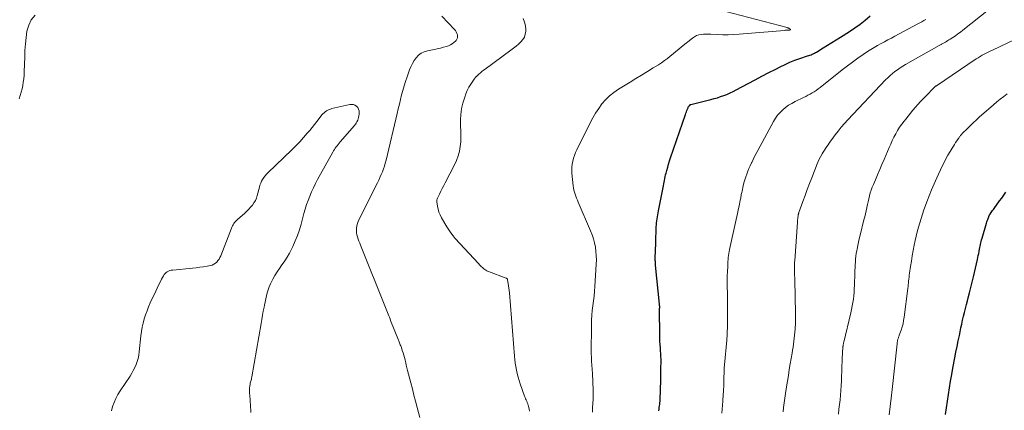
# Model space of a CAD drawing. Units: feet. Extents: x 1960000 to 1965046, y 525000 to 530000.
# Drawn here: x 1961074 to 1961320, y 525563 to 525661 of the extents above; entities that cross this region are included whole.
import ezdxf

# ---------------------------------------------------------------- set-up
doc = ezdxf.new("R2010")
doc.units = ezdxf.units.FT
doc.header["$LTSCALE"] = 100
doc.header["$MEASUREMENT"] = 0
doc.layers.add('CONTOUR INDEX', color=32, linetype='Continuous', lineweight=25)
doc.layers.add('CONTOUR INTERMEDIATE', color=40, linetype='Continuous', lineweight=15)

msp = doc.modelspace()

# ---------------------------------------------------------------- linework, layer by layer
at = {"layer": 'CONTOUR INDEX', "flags": 128}
for points, elevation in [([(1961233.42, 525562.74), (1961233.46, 525563.14), (1961233.51, 525563.54), (1961233.56, 525563.94), (1961233.61, 525564.34), (1961233.66, 525564.74), (1961233.69, 525565.14), (1961233.71, 525565.54), (1961233.75, 525566.36), (1961233.79, 525567.17), (1961233.82, 525567.98), (1961233.84, 525568.79), (1961233.85, 525569.6), (1961233.87, 525572.63), (1961233.88, 525572.98), (1961233.89, 525573.33), (1961233.9, 525573.68), (1961233.92, 525574.04), (1961233.93, 525574.39), (1961233.94, 525574.74), (1961233.94, 525575.09), (1961233.94, 525575.45), (1961233.93, 525575.72), (1961233.92, 525576.21), (1961233.9, 525576.7), (1961233.87, 525577.19), (1961233.84, 525577.68), (1961233.78, 525578.44), (1961233.72, 525579.31), (1961233.67, 525580.18), (1961233.64, 525581.05), (1961233.63, 525581.93), (1961233.59, 525587.86), (1961233.59, 525587.99), (1961233.59, 525588.11), (1961233.59, 525588.24), (1961233.59, 525588.37), (1961233.6, 525588.49), (1961233.6, 525588.62), (1961233.6, 525588.75), (1961233.6, 525588.87), (1961233.59, 525589.02), (1961233.58, 525589.15), (1961233.58, 525589.29), (1961233.56, 525589.42), (1961232.59, 525599.13), (1961232.57, 525599.36), (1961232.55, 525599.6), (1961232.53, 525599.83), (1961232.52, 525600.07), (1961232.51, 525600.3), (1961232.51, 525600.54), (1961232.51, 525600.77), (1961232.51, 525601.01), (1961232.6, 525604.58), (1961232.62, 525605.44), (1961232.65, 525606.31), (1961232.68, 525607.18), (1961232.72, 525608.05), (1961232.76, 525608.78), (1961232.79, 525609.28), (1961232.83, 525609.78), (1961232.88, 525610.28), (1961232.95, 525610.78), (1961233.02, 525611.28), (1961233.1, 525611.77), (1961233.19, 525612.27), (1961233.29, 525612.76), (1961234.46, 525618.58), (1961234.55, 525619.03), (1961234.63, 525619.48), (1961234.72, 525619.93), (1961234.8, 525620.38), (1961234.89, 525620.83), (1961234.98, 525621.28), (1961235.08, 525621.72), (1961235.2, 525622.16), (1961235.38, 525622.87), (1961235.6, 525623.67), (1961235.83, 525624.46), (1961236.08, 525625.25), (1961236.34, 525626.03), (1961240.02, 525636.82), (1961240.14, 525637.16), (1961240.27, 525637.5), (1961240.4, 525637.83), (1961240.53, 525638.16), (1961240.69, 525638.54), (1961240.75, 525638.68), (1961240.83, 525638.81), (1961240.92, 525638.93), (1961241.02, 525639.05), (1961241.2, 525639.24), (1961241.21, 525639.26), (1961241.23, 525639.27), (1961241.25, 525639.28), (1961241.26, 525639.29), (1961241.34, 525639.33), (1961241.36, 525639.34), (1961241.38, 525639.35), (1961241.4, 525639.36), (1961241.42, 525639.36), (1961246.39, 525640.59), (1961247.21, 525640.81), (1961248.03, 525641.04), (1961248.84, 525641.31), (1961249.64, 525641.59), (1961250.43, 525641.89), (1961251.21, 525642.23), (1961251.98, 525642.59), (1961252.73, 525642.98), (1961255.73, 525644.58), (1961257.45, 525645.5), (1961259.18, 525646.42), (1961260.91, 525647.32), (1961262.65, 525648.22), (1961263.75, 525648.8), (1961264.95, 525649.38), (1961266.16, 525649.92), (1961267.4, 525650.41), (1961268.65, 525650.86), (1961270.6, 525651.5), (1961270.89, 525651.6), (1961271.18, 525651.7), (1961271.46, 525651.81), (1961271.75, 525651.92), (1961272.03, 525652.04), (1961272.31, 525652.17), (1961272.58, 525652.32), (1961272.84, 525652.47), (1961274.48, 525653.49), (1961275.56, 525654.16), (1961276.64, 525654.83), (1961277.72, 525655.5), (1961278.8, 525656.18), (1961281.09, 525657.61), (1961282.44, 525658.5), (1961283.75, 525659.45), (1961285.01, 525660.46), (1961286.23, 525661.53)], 940), ([(1961305.06, 525561.82), (1961305.31, 525563.48), (1961305.56, 525565.14), (1961305.81, 525566.81), (1961306.08, 525568.47), (1961306.36, 525570.13), (1961306.65, 525571.79), (1961306.95, 525573.44), (1961307.43, 525575.95), (1961307.7, 525577.37), (1961307.98, 525578.78), (1961308.26, 525580.2), (1961308.56, 525581.61), (1961308.74, 525582.47), (1961308.95, 525583.45), (1961309.16, 525584.43), (1961309.39, 525585.41), (1961309.62, 525586.38), (1961309.86, 525587.35), (1961310.1, 525588.33), (1961310.35, 525589.3), (1961310.6, 525590.27), (1961310.78, 525590.96), (1961311.11, 525592.28), (1961311.45, 525593.6), (1961311.77, 525594.93), (1961312.08, 525596.25), (1961313.08, 525600.56), (1961313.19, 525601.05), (1961313.3, 525601.55), (1961313.4, 525602.05), (1961313.5, 525602.55), (1961313.53, 525602.76), (1961313.61, 525603.16), (1961313.68, 525603.55), (1961313.77, 525603.95), (1961313.85, 525604.34), (1961313.94, 525604.73), (1961314.03, 525605.12), (1961314.14, 525605.51), (1961314.25, 525605.9), (1961315.37, 525609.66), (1961315.47, 525609.96), (1961315.56, 525610.25), (1961315.66, 525610.55), (1961315.76, 525610.85), (1961315.9, 525611.27), (1961315.93, 525611.35), (1961315.96, 525611.44), (1961316, 525611.52), (1961316.04, 525611.6), (1961316.08, 525611.68), (1961316.13, 525611.76), (1961316.18, 525611.83), (1961316.23, 525611.91), (1961316.5, 525612.3), (1961316.7, 525612.57), (1961316.89, 525612.84), (1961317.08, 525613.1), (1961317.27, 525613.37), (1961318.62, 525615.22), (1961319.15, 525615.94), (1961319.67, 525616.66), (1961320.19, 525617.39)], 960)]:
    msp.add_lwpolyline(points, dxfattribs=dict(at, elevation=elevation))
at = {"layer": 'CONTOUR INTERMEDIATE', "flags": 128}
for points, elevation in [([(1961077.34, 525661.7), (1961076.39, 525660.55), (1961075.75, 525659.2), (1961075.32, 525657.71), (1961075.11, 525656.11), (1961074.94, 525654.5), (1961074.82, 525652.88), (1961074.75, 525651.27), (1961074.64, 525647.53), (1961074.6, 525646.66), (1961074.52, 525645.8), (1961074.41, 525644.95), (1961074.27, 525644.1), (1961074.09, 525643.25), (1961073.88, 525642.42), (1961073.63, 525641.59), (1961073.36, 525640.77)], 928), ([(1961173.63, 525561.05), (1961172.95, 525563.59), (1961172.55, 525565.13), (1961172.14, 525566.67), (1961171.74, 525568.22), (1961171.33, 525569.76), (1961170.53, 525572.84), (1961170.37, 525573.48), (1961170.21, 525574.12), (1961170.06, 525574.76), (1961169.91, 525575.39), (1961169.89, 525575.47), (1961169.75, 525576.07), (1961169.59, 525576.67), (1961169.41, 525577.26), (1961169.22, 525577.85), (1961168.99, 525578.54), (1961168.9, 525578.78), (1961168.82, 525579.02), (1961168.72, 525579.26), (1961168.63, 525579.5), (1961168.53, 525579.73), (1961168.43, 525579.97), (1961168.33, 525580.21), (1961168.24, 525580.44), (1961166.3, 525585.32), (1961166.14, 525585.73), (1961165.98, 525586.13), (1961165.82, 525586.53), (1961165.65, 525586.93), (1961165.49, 525587.33), (1961165.33, 525587.73), (1961165.17, 525588.13), (1961165.01, 525588.54), (1961158.77, 525604.15), (1961158.57, 525604.66), (1961158.38, 525605.18), (1961158.19, 525605.69), (1961158, 525606.21), (1961157.85, 525606.73), (1961157.76, 525607.26), (1961157.73, 525607.8), (1961157.76, 525608.34), (1961157.76, 525608.42), (1961157.86, 525609), (1961158, 525609.57), (1961158.19, 525610.12), (1961158.43, 525610.66), (1961162.98, 525619.75), (1961163.31, 525620.43), (1961163.63, 525621.12), (1961163.94, 525621.82), (1961164.23, 525622.52), (1961164.5, 525623.23), (1961164.74, 525623.95), (1961164.96, 525624.68), (1961165.15, 525625.42), (1961167.93, 525637.13), (1961168.2, 525638.29), (1961168.48, 525639.44), (1961168.76, 525640.59), (1961169.05, 525641.73), (1961169.35, 525642.88), (1961169.68, 525644.01), (1961170.04, 525645.14), (1961170.43, 525646.26), (1961171.05, 525647.98), (1961171.39, 525648.79), (1961171.77, 525649.57), (1961172.21, 525650.32), (1961172.71, 525651.04), (1961173.29, 525651.66), (1961173.94, 525652.17), (1961174.68, 525652.53), (1961175.49, 525652.78), (1961177.18, 525653.09), (1961177.96, 525653.25), (1961178.74, 525653.44), (1961179.51, 525653.65), (1961180.28, 525653.88), (1961180.77, 525654.05), (1961181.26, 525654.25), (1961181.72, 525654.5), (1961182.13, 525654.82), (1961182.5, 525655.19), (1961182.69, 525655.4), (1961182.89, 525655.72), (1961183.02, 525656.05), (1961183.05, 525656.4), (1961183.01, 525656.78), (1961182.88, 525657.15), (1961182.72, 525657.5), (1961182.5, 525657.82), (1961182.26, 525658.13), (1961179.12, 525661.46)], 928), ([(1961201.03, 525562.65), (1961200.96, 525563.11), (1961200.87, 525563.57), (1961200.81, 525563.78), (1961200.71, 525564.12), (1961200.6, 525564.46), (1961200.48, 525564.79), (1961200.33, 525565.11), (1961200.19, 525565.44), (1961200.05, 525565.76), (1961199.92, 525566.09), (1961199.8, 525566.43), (1961198.71, 525569.49), (1961198.43, 525570.33), (1961198.18, 525571.18), (1961197.96, 525572.04), (1961197.77, 525572.91), (1961197.62, 525573.79), (1961197.48, 525574.66), (1961197.37, 525575.55), (1961197.28, 525576.43), (1961196.01, 525592.25), (1961195.95, 525592.82), (1961195.89, 525593.39), (1961195.81, 525593.97), (1961195.72, 525594.54), (1961195.56, 525595.52), (1961195.54, 525595.6), (1961195.51, 525595.67), (1961195.48, 525595.73), (1961195.43, 525595.79), (1961195.37, 525595.84), (1961195.31, 525595.89), (1961195.25, 525595.92), (1961195.18, 525595.95), (1961190.81, 525597.56), (1961190.56, 525597.66), (1961190.32, 525597.78), (1961190.09, 525597.91), (1961189.86, 525598.06), (1961189.65, 525598.22), (1961189.44, 525598.39), (1961189.24, 525598.57), (1961189.05, 525598.76), (1961188.65, 525599.18), (1961188.26, 525599.58), (1961187.87, 525599.99), (1961187.49, 525600.4), (1961187.11, 525600.81), (1961182.48, 525605.87), (1961181.9, 525606.54), (1961181.35, 525607.24), (1961180.85, 525607.97), (1961180.38, 525608.72), (1961179.02, 525611.04), (1961178.67, 525611.73), (1961178.38, 525612.44), (1961178.17, 525613.18), (1961178.02, 525613.94), (1961177.87, 525614.99), (1961177.86, 525615.24), (1961177.88, 525615.48), (1961177.93, 525615.71), (1961178.02, 525615.94), (1961178.5, 525616.93), (1961178.85, 525617.65), (1961179.21, 525618.37), (1961179.57, 525619.08), (1961179.94, 525619.79), (1961182.3, 525624.28), (1961182.79, 525625.37), (1961183.21, 525626.49), (1961183.49, 525627.64), (1961183.68, 525628.83), (1961183.82, 525630.03), (1961183.87, 525630.63), (1961183.89, 525631.23), (1961183.89, 525631.83), (1961183.87, 525632.43), (1961183.84, 525633.02), (1961183.81, 525633.62), (1961183.8, 525634.22), (1961183.8, 525634.82), (1961183.8, 525635.66), (1961183.84, 525636.67), (1961183.95, 525637.68), (1961184.14, 525638.67), (1961184.38, 525639.65), (1961184.85, 525641.22), (1961185.14, 525642.05), (1961185.48, 525642.87), (1961185.88, 525643.65), (1961186.34, 525644.41), (1961187.19, 525645.71), (1961187.25, 525645.8), (1961187.32, 525645.89), (1961187.39, 525645.98), (1961187.46, 525646.06), (1961187.54, 525646.15), (1961187.62, 525646.23), (1961187.7, 525646.31), (1961187.78, 525646.39), (1961188.36, 525646.93), (1961188.74, 525647.27), (1961189.12, 525647.6), (1961189.52, 525647.92), (1961189.93, 525648.22), (1961196.4, 525652.95), (1961197.04, 525653.44), (1961197.67, 525653.94), (1961198.28, 525654.46), (1961198.88, 525654.99), (1961199.38, 525655.58), (1961199.76, 525656.22), (1961199.98, 525656.93), (1961200.09, 525657.7), (1961200.1, 525658.09), (1961200.02, 525659.05), (1961199.82, 525659.98), (1961199.44, 525660.85)], 932), ([(1961216.76, 525562.4), (1961216.83, 525563.47), (1961216.89, 525564.54), (1961216.92, 525565.62), (1961216.95, 525566.98), (1961216.96, 525567.41), (1961216.96, 525567.84), (1961216.95, 525568.28), (1961216.93, 525568.71), (1961216.93, 525568.76), (1961216.91, 525569.17), (1961216.9, 525569.57), (1961216.88, 525569.98), (1961216.87, 525570.38), (1961216.85, 525570.79), (1961216.83, 525571.19), (1961216.8, 525571.59), (1961216.77, 525572), (1961216.67, 525573.15), (1961216.59, 525574.14), (1961216.53, 525575.12), (1961216.51, 525576.1), (1961216.49, 525577.09), (1961216.52, 525584.21), (1961216.55, 525585.42), (1961216.61, 525586.62), (1961216.73, 525587.83), (1961216.88, 525589.03), (1961217.04, 525590.23), (1961217.18, 525591.43), (1961217.29, 525592.63), (1961217.39, 525593.84), (1961217.74, 525599.42), (1961217.77, 525600.49), (1961217.75, 525601.56), (1961217.66, 525602.62), (1961217.51, 525603.68), (1961217.29, 525604.72), (1961217.02, 525605.76), (1961216.69, 525606.77), (1961216.3, 525607.76), (1961213.21, 525614.95), (1961213.01, 525615.44), (1961212.8, 525615.93), (1961212.61, 525616.43), (1961212.42, 525616.93), (1961212.26, 525617.44), (1961212.12, 525617.95), (1961212.02, 525618.48), (1961211.95, 525619), (1961211.63, 525622.19), (1961211.6, 525622.94), (1961211.61, 525623.69), (1961211.71, 525624.44), (1961211.85, 525625.18), (1961212.05, 525625.92), (1961212.29, 525626.63), (1961212.57, 525627.34), (1961212.88, 525628.03), (1961216.2, 525634.74), (1961216.86, 525635.98), (1961217.56, 525637.18), (1961218.34, 525638.35), (1961219.16, 525639.48), (1961220.07, 525640.53), (1961221.04, 525641.51), (1961222.12, 525642.37), (1961223.27, 525643.16), (1961226.2, 525644.94), (1961227.64, 525645.82), (1961229.09, 525646.7), (1961230.53, 525647.59), (1961231.97, 525648.48), (1961233.3, 525649.3), (1961234.06, 525649.8), (1961234.81, 525650.32), (1961235.53, 525650.86), (1961236.24, 525651.43), (1961236.94, 525652.01), (1961237.64, 525652.59), (1961238.35, 525653.17), (1961239.05, 525653.74), (1961241.81, 525655.97), (1961242.31, 525656.3), (1961242.83, 525656.58), (1961243.4, 525656.75), (1961243.98, 525656.86), (1961244.59, 525656.91), (1961245.2, 525656.94), (1961245.81, 525656.94), (1961246.42, 525656.92), (1961247.97, 525656.83), (1961249.36, 525656.78), (1961250.75, 525656.77), (1961252.13, 525656.82), (1961253.52, 525656.91), (1961264.8, 525657.89), (1961265.01, 525657.91), (1961265.22, 525657.93), (1961265.43, 525657.94), (1961265.64, 525657.95), (1961265.83, 525657.96), (1961265.94, 525657.97), (1961266.06, 525657.98), (1961266.17, 525658), (1961266.28, 525658.02), (1961266.32, 525658.05), (1961266.35, 525658.09), (1961266.34, 525658.13), (1961266.31, 525658.18), (1961266.01, 525658.36), (1961265.95, 525658.4), (1961265.88, 525658.44), (1961265.81, 525658.47), (1961265.74, 525658.49), (1961265.67, 525658.52), (1961265.6, 525658.54), (1961265.52, 525658.56), (1961265.45, 525658.58), (1961250.14, 525662.58)], 936), ([(1961249.15, 525562.14), (1961249.37, 525565.11), (1961249.41, 525565.7), (1961249.45, 525566.28), (1961249.5, 525566.87), (1961249.54, 525567.45), (1961249.57, 525567.99), (1961249.59, 525568.3), (1961249.61, 525568.62), (1961249.62, 525568.95), (1961249.62, 525569.27), (1961249.63, 525569.59), (1961249.63, 525569.91), (1961249.64, 525570.23), (1961249.65, 525570.55), (1961249.67, 525571.34), (1961249.69, 525572.05), (1961249.73, 525572.77), (1961249.77, 525573.48), (1961249.83, 525574.2), (1961250.38, 525580.39), (1961250.4, 525580.67), (1961250.42, 525580.96), (1961250.44, 525581.24), (1961250.46, 525581.52), (1961250.48, 525581.8), (1961250.49, 525582.08), (1961250.5, 525582.36), (1961250.51, 525582.64), (1961250.54, 525583.41), (1961250.55, 525584.08), (1961250.57, 525584.75), (1961250.58, 525585.42), (1961250.58, 525586.08), (1961250.6, 525589.4), (1961250.59, 525590.05), (1961250.59, 525590.69), (1961250.57, 525591.34), (1961250.55, 525591.98), (1961250.53, 525592.63), (1961250.51, 525593.28), (1961250.5, 525593.92), (1961250.5, 525594.57), (1961250.5, 525594.63), (1961250.5, 525595.3), (1961250.51, 525595.98), (1961250.52, 525596.65), (1961250.54, 525597.33), (1961250.61, 525599.05), (1961250.63, 525599.56), (1961250.66, 525600.07), (1961250.7, 525600.58), (1961250.74, 525601.09), (1961250.8, 525601.6), (1961250.87, 525602.1), (1961250.96, 525602.61), (1961251.06, 525603.11), (1961252.89, 525611.34), (1961253.06, 525612.11), (1961253.22, 525612.88), (1961253.39, 525613.65), (1961253.55, 525614.42), (1961253.75, 525615.39), (1961253.81, 525615.68), (1961253.87, 525615.96), (1961253.92, 525616.24), (1961253.97, 525616.52), (1961254.02, 525616.81), (1961254.08, 525617.09), (1961254.14, 525617.37), (1961254.2, 525617.65), (1961254.51, 525619.03), (1961254.69, 525619.77), (1961254.89, 525620.5), (1961255.12, 525621.22), (1961255.37, 525621.93), (1961255.64, 525622.64), (1961255.92, 525623.34), (1961256.23, 525624.04), (1961256.55, 525624.72), (1961256.61, 525624.86), (1961256.98, 525625.6), (1961257.35, 525626.35), (1961257.74, 525627.09), (1961258.13, 525627.82), (1961262.06, 525635.11), (1961262.55, 525635.9), (1961263.09, 525636.66), (1961263.7, 525637.35), (1961264.37, 525638.01), (1961265.09, 525638.6), (1961265.85, 525639.15), (1961266.64, 525639.64), (1961267.47, 525640.08), (1961269.59, 525641.11), (1961270.13, 525641.38), (1961270.68, 525641.66), (1961271.21, 525641.95), (1961271.74, 525642.24), (1961272.26, 525642.56), (1961272.77, 525642.89), (1961273.27, 525643.24), (1961273.75, 525643.6), (1961279.28, 525647.99), (1961280.57, 525648.99), (1961281.87, 525649.97), (1961283.19, 525650.92), (1961284.52, 525651.85), (1961285.58, 525652.57), (1961286.41, 525653.11), (1961287.25, 525653.63), (1961288.1, 525654.12), (1961288.97, 525654.59), (1961289.84, 525655.05), (1961290.71, 525655.51), (1961291.59, 525655.97), (1961292.46, 525656.44), (1961298.17, 525659.49), (1961298.68, 525659.77), (1961299.19, 525660.06), (1961299.69, 525660.35), (1961300.19, 525660.65)], 944), ([(1961264.52, 525562.44), (1961264.61, 525563.59), (1961264.74, 525564.74), (1961264.88, 525565.88), (1961265.04, 525567.03), (1961265.22, 525568.17), (1961265.32, 525568.75), (1961265.55, 525570.17), (1961265.79, 525571.6), (1961266.03, 525573.03), (1961266.27, 525574.46), (1961266.73, 525577.16), (1961266.85, 525577.91), (1961266.97, 525578.66), (1961267.08, 525579.41), (1961267.18, 525580.16), (1961267.27, 525580.91), (1961267.35, 525581.66), (1961267.42, 525582.42), (1961267.47, 525583.17), (1961267.49, 525583.47), (1961267.54, 525584.37), (1961267.57, 525585.28), (1961267.58, 525586.18), (1961267.57, 525587.09), (1961267.38, 525595.48), (1961267.37, 525596.04), (1961267.36, 525596.6), (1961267.35, 525597.17), (1961267.33, 525597.73), (1961267.32, 525598.4), (1961267.31, 525598.63), (1961267.31, 525598.85), (1961267.32, 525599.08), (1961267.32, 525599.31), (1961267.33, 525599.53), (1961267.34, 525599.76), (1961267.35, 525599.99), (1961267.37, 525600.21), (1961268.06, 525609.89), (1961268.09, 525610.19), (1961268.11, 525610.5), (1961268.14, 525610.8), (1961268.18, 525611.1), (1961268.23, 525611.49), (1961268.24, 525611.59), (1961268.26, 525611.69), (1961268.28, 525611.8), (1961268.31, 525611.9), (1961268.33, 525612), (1961268.36, 525612.11), (1961268.4, 525612.21), (1961268.43, 525612.31), (1961269.43, 525615.09), (1961269.97, 525616.58), (1961270.52, 525618.07), (1961271.08, 525619.56), (1961271.65, 525621.04), (1961273.01, 525624.52), (1961273.25, 525625.11), (1961273.52, 525625.7), (1961273.81, 525626.27), (1961274.13, 525626.83), (1961274.23, 525627), (1961274.51, 525627.46), (1961274.8, 525627.92), (1961275.1, 525628.38), (1961275.4, 525628.83), (1961275.72, 525629.28), (1961276.03, 525629.72), (1961276.35, 525630.16), (1961276.67, 525630.61), (1961277.49, 525631.73), (1961278.25, 525632.72), (1961279.03, 525633.69), (1961279.84, 525634.62), (1961280.68, 525635.54), (1961290.12, 525645.48), (1961290.68, 525646.04), (1961291.25, 525646.58), (1961291.84, 525647.09), (1961292.45, 525647.59), (1961293.08, 525648.06), (1961293.73, 525648.51), (1961294.39, 525648.93), (1961295.07, 525649.33), (1961303.51, 525654.08), (1961303.67, 525654.16), (1961303.82, 525654.25), (1961303.98, 525654.33), (1961304.13, 525654.41), (1961304.29, 525654.5), (1961304.44, 525654.58), (1961304.6, 525654.67), (1961304.75, 525654.76), (1961305.06, 525654.95), (1961305.36, 525655.13), (1961305.67, 525655.32), (1961305.97, 525655.51), (1961306.27, 525655.7), (1961306.96, 525656.14), (1961307.59, 525656.56), (1961308.22, 525656.99), (1961308.83, 525657.45), (1961309.44, 525657.91), (1961315.87, 525663.05)], 948), ([(1961278.29, 525561.87), (1961278.44, 525563.12), (1961278.58, 525564.3), (1961278.71, 525565.47), (1961278.82, 525566.65), (1961278.92, 525567.83), (1961279.01, 525569.01), (1961279.08, 525570.19), (1961279.12, 525571.37), (1961279.16, 525572.55), (1961279.16, 525572.94), (1961279.19, 525573.97), (1961279.22, 525574.99), (1961279.27, 525576.01), (1961279.33, 525577.03), (1961279.44, 525578.79), (1961279.46, 525578.93), (1961279.47, 525579.07), (1961279.49, 525579.21), (1961279.52, 525579.35), (1961279.55, 525579.49), (1961279.58, 525579.63), (1961279.61, 525579.77), (1961279.64, 525579.91), (1961281.42, 525587.26), (1961281.61, 525588.1), (1961281.78, 525588.95), (1961281.93, 525589.81), (1961282.05, 525590.66), (1961282.14, 525591.52), (1961282.22, 525592.39), (1961282.28, 525593.25), (1961282.32, 525594.12), (1961282.43, 525597.12), (1961282.45, 525597.83), (1961282.49, 525598.55), (1961282.52, 525599.26), (1961282.56, 525599.97), (1961282.62, 525600.68), (1961282.69, 525601.38), (1961282.79, 525602.09), (1961282.9, 525602.79), (1961282.97, 525603.16), (1961283.14, 525604.04), (1961283.32, 525604.92), (1961283.52, 525605.79), (1961283.73, 525606.66), (1961284.7, 525610.49), (1961284.88, 525611.25), (1961285.06, 525612), (1961285.23, 525612.76), (1961285.39, 525613.52), (1961285.4, 525613.57), (1961285.55, 525614.3), (1961285.72, 525615.04), (1961285.89, 525615.77), (1961286.08, 525616.5), (1961286.29, 525617.22), (1961286.51, 525617.93), (1961286.77, 525618.64), (1961287.05, 525619.33), (1961287.56, 525620.51), (1961288.11, 525621.79), (1961288.65, 525623.07), (1961289.2, 525624.35), (1961289.75, 525625.63), (1961291, 525628.57), (1961291.39, 525629.44), (1961291.79, 525630.31), (1961292.21, 525631.17), (1961292.65, 525632.02), (1961293.12, 525632.85), (1961293.62, 525633.66), (1961294.17, 525634.45), (1961294.74, 525635.21), (1961295.14, 525635.72), (1961295.74, 525636.47), (1961296.34, 525637.21), (1961296.96, 525637.94), (1961297.58, 525638.66), (1961298.21, 525639.38), (1961298.85, 525640.08), (1961299.5, 525640.78), (1961300.17, 525641.47), (1961302.29, 525643.64), (1961302.35, 525643.7), (1961302.41, 525643.75), (1961302.48, 525643.8), (1961302.54, 525643.85), (1961302.61, 525643.9), (1961302.68, 525643.95), (1961302.75, 525644), (1961302.81, 525644.04), (1961312.78, 525650.74), (1961313.26, 525651.06), (1961313.75, 525651.36), (1961314.25, 525651.65), (1961314.76, 525651.93), (1961315.27, 525652.2), (1961315.78, 525652.47), (1961316.3, 525652.73), (1961316.82, 525652.98), (1961324.04, 525656.38)], 952), ([(1961291.01, 525561.7), (1961291.29, 525563.81), (1961291.54, 525565.92), (1961291.77, 525568.04), (1961292.98, 525579.5), (1961293, 525579.7), (1961293.03, 525579.9), (1961293.06, 525580.1), (1961293.1, 525580.3), (1961293.11, 525580.38), (1961293.15, 525580.54), (1961293.19, 525580.69), (1961293.24, 525580.85), (1961293.3, 525581), (1961293.36, 525581.16), (1961293.42, 525581.31), (1961293.48, 525581.46), (1961293.53, 525581.62), (1961293.99, 525582.9), (1961294.25, 525583.71), (1961294.47, 525584.52), (1961294.63, 525585.34), (1961294.77, 525586.18), (1961295.66, 525593.31), (1961295.72, 525593.79), (1961295.78, 525594.27), (1961295.83, 525594.75), (1961295.88, 525595.23), (1961295.93, 525595.7), (1961295.99, 525596.18), (1961296.05, 525596.66), (1961296.12, 525597.14), (1961296.37, 525598.85), (1961296.57, 525600.19), (1961296.8, 525601.52), (1961297.04, 525602.84), (1961297.3, 525604.16), (1961297.54, 525605.3), (1961297.79, 525606.41), (1961298.05, 525607.53), (1961298.34, 525608.64), (1961298.64, 525609.74), (1961298.97, 525610.84), (1961299.32, 525611.93), (1961299.69, 525613.01), (1961300.07, 525614.09), (1961300.41, 525615.01), (1961301, 525616.53), (1961301.61, 525618.04), (1961302.25, 525619.54), (1961302.93, 525621.03), (1961304.27, 525623.92), (1961304.73, 525624.86), (1961305.21, 525625.78), (1961305.72, 525626.69), (1961306.25, 525627.59), (1961306.78, 525628.45), (1961307.06, 525628.91), (1961307.34, 525629.36), (1961307.63, 525629.81), (1961307.92, 525630.25), (1961308.28, 525630.8), (1961308.4, 525630.97), (1961308.52, 525631.14), (1961308.64, 525631.31), (1961308.76, 525631.47), (1961308.89, 525631.63), (1961309.02, 525631.79), (1961309.16, 525631.94), (1961309.3, 525632.09), (1961310.5, 525633.29), (1961311.25, 525634.02), (1961312, 525634.75), (1961312.78, 525635.46), (1961313.56, 525636.16), (1961317.09, 525639.26), (1961317.94, 525639.98), (1961318.8, 525640.69), (1961319.67, 525641.38), (1961320.56, 525642.05)], 956), ([(1961131.32, 525562.29), (1961131.29, 525562.96), (1961131.26, 525563.62), (1961131.21, 525564.28), (1961131.17, 525564.95), (1961131.13, 525565.61), (1961131.08, 525566.28), (1961131.01, 525567.28), (1961131, 525567.67), (1961131, 525568.06), (1961131.02, 525568.45), (1961131.07, 525568.84), (1961131.1, 525569.09), (1961131.14, 525569.35), (1961131.19, 525569.62), (1961131.25, 525569.88), (1961131.32, 525570.14), (1961131.39, 525570.4), (1961131.45, 525570.66), (1961131.51, 525570.93), (1961131.56, 525571.19), (1961133.91, 525584.58), (1961134.09, 525585.6), (1961134.27, 525586.62), (1961134.45, 525587.64), (1961134.64, 525588.67), (1961134.72, 525589.15), (1961134.87, 525589.92), (1961135.04, 525590.7), (1961135.22, 525591.47), (1961135.41, 525592.24), (1961135.64, 525592.99), (1961135.9, 525593.74), (1961136.21, 525594.46), (1961136.55, 525595.17), (1961136.8, 525595.65), (1961137.32, 525596.58), (1961137.87, 525597.49), (1961138.46, 525598.37), (1961139.09, 525599.22), (1961139.17, 525599.34), (1961139.83, 525600.26), (1961140.45, 525601.2), (1961141.01, 525602.19), (1961141.53, 525603.19), (1961141.84, 525603.85), (1961142.44, 525605.22), (1961143, 525606.61), (1961143.48, 525608.02), (1961143.91, 525609.45), (1961144.62, 525612.11), (1961144.94, 525613.21), (1961145.28, 525614.3), (1961145.66, 525615.37), (1961146.06, 525616.44), (1961146.5, 525617.5), (1961146.97, 525618.54), (1961147.48, 525619.56), (1961148.01, 525620.57), (1961151.81, 525627.39), (1961152.01, 525627.73), (1961152.22, 525628.07), (1961152.44, 525628.41), (1961152.67, 525628.73), (1961152.92, 525629.05), (1961153.16, 525629.37), (1961153.42, 525629.68), (1961153.67, 525629.99), (1961157.23, 525634.09), (1961157.47, 525634.39), (1961157.69, 525634.71), (1961157.88, 525635.04), (1961158.05, 525635.39), (1961158.18, 525635.75), (1961158.29, 525636.12), (1961158.36, 525636.49), (1961158.4, 525636.87), (1961158.43, 525637.34), (1961158.39, 525637.79), (1961158.28, 525638.21), (1961158.06, 525638.58), (1961157.76, 525638.93), (1961157.38, 525639.17), (1961156.98, 525639.33), (1961156.54, 525639.38), (1961156.09, 525639.34), (1961151.62, 525638.32), (1961151.26, 525638.22), (1961150.91, 525638.09), (1961150.57, 525637.93), (1961150.23, 525637.75), (1961149.92, 525637.54), (1961149.63, 525637.3), (1961149.37, 525637.03), (1961149.12, 525636.75), (1961148.43, 525635.84), (1961147.85, 525635.09), (1961147.26, 525634.34), (1961146.66, 525633.6), (1961146.05, 525632.86), (1961145.45, 525632.14), (1961144.52, 525631.07), (1961143.57, 525630.02), (1961142.58, 525629), (1961141.57, 525628), (1961135.6, 525622.29), (1961135.23, 525621.91), (1961134.88, 525621.5), (1961134.57, 525621.07), (1961134.27, 525620.62), (1961134.02, 525620.15), (1961133.8, 525619.66), (1961133.61, 525619.16), (1961133.46, 525618.65), (1961132.93, 525616.58), (1961132.72, 525615.93), (1961132.45, 525615.31), (1961132.11, 525614.72), (1961131.71, 525614.17), (1961131.26, 525613.64), (1961130.79, 525613.14), (1961130.3, 525612.65), (1961129.79, 525612.19), (1961127.95, 525610.58), (1961127.71, 525610.35), (1961127.48, 525610.11), (1961127.27, 525609.85), (1961127.08, 525609.58), (1961126.91, 525609.29), (1961126.75, 525609), (1961126.6, 525608.7), (1961126.47, 525608.39), (1961123.8, 525601.51), (1961123.6, 525601.09), (1961123.38, 525600.68), (1961123.11, 525600.3), (1961122.82, 525599.94), (1961122.47, 525599.63), (1961122.1, 525599.38), (1961121.69, 525599.2), (1961121.25, 525599.07), (1961120.38, 525598.92), (1961119.48, 525598.77), (1961118.58, 525598.63), (1961117.67, 525598.52), (1961116.77, 525598.42), (1961111.78, 525597.95), (1961111.42, 525597.89), (1961111.08, 525597.8), (1961110.74, 525597.67), (1961110.42, 525597.51), (1961110.12, 525597.3), (1961109.86, 525597.06), (1961109.64, 525596.79), (1961109.44, 525596.48), (1961109.01, 525595.66), (1961108.63, 525594.92), (1961108.26, 525594.17), (1961107.89, 525593.42), (1961107.54, 525592.67), (1961106.18, 525589.74), (1961105.75, 525588.75), (1961105.35, 525587.75), (1961104.99, 525586.73), (1961104.65, 525585.71), (1961104.37, 525584.67), (1961104.13, 525583.62), (1961103.95, 525582.56), (1961103.81, 525581.49), (1961103.38, 525577.45), (1961103.27, 525576.64), (1961103.11, 525575.85), (1961102.88, 525575.07), (1961102.61, 525574.3), (1961102.28, 525573.55), (1961101.93, 525572.82), (1961101.53, 525572.11), (1961101.1, 525571.41), (1961098.66, 525567.74), (1961098.08, 525566.8), (1961097.56, 525565.82), (1961097.12, 525564.81), (1961096.73, 525563.78), (1961096.45, 525562.71)], 924)]:
    msp.add_lwpolyline(points, dxfattribs=dict(at, elevation=elevation))

doc.saveas('drawing.dxf')
